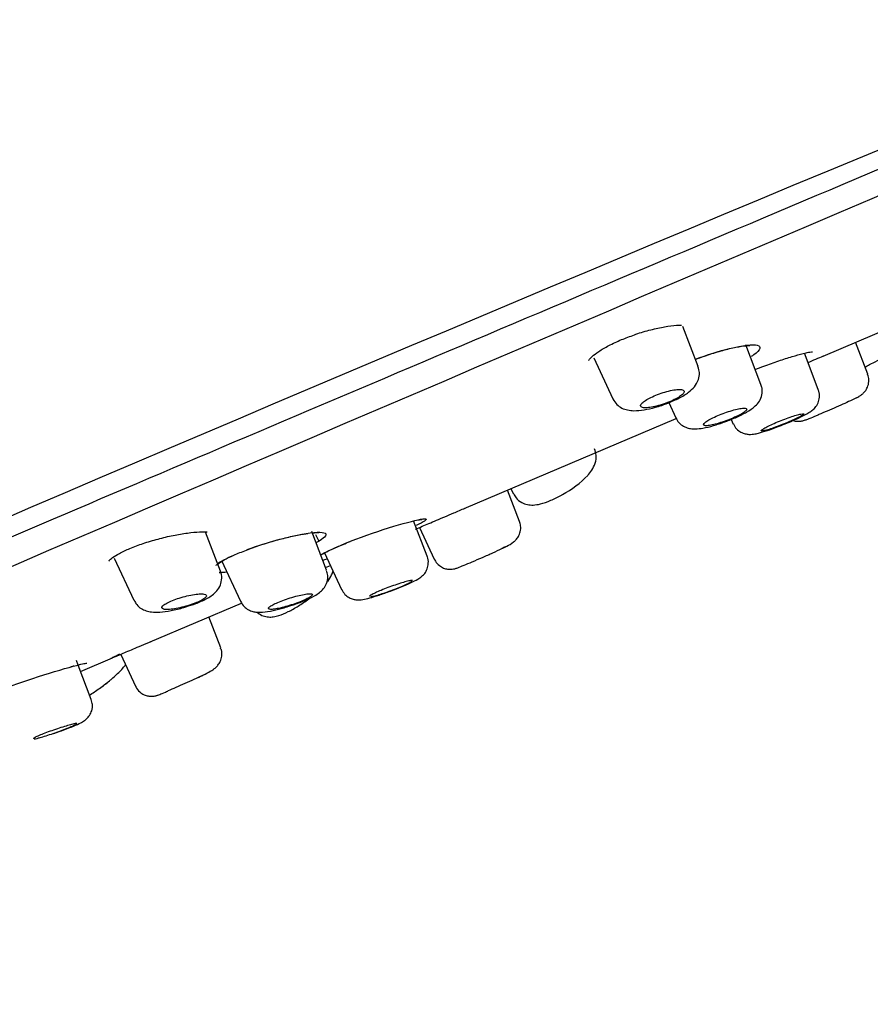
# Model space of a CAD drawing. Units: millimetres. Extents: x -18 to 502, y -18 to 539.
# Drawn here: x 403 to 428, y 470 to 498 of the extents above; entities that cross this region are included whole.
import ezdxf

# ---------------------------------------------------------------- set-up
doc = ezdxf.new("R2010")
doc.units = ezdxf.units.MM
for name, color, linetype in [('$DDT_AUDIT_GENERATED_(1FC)', 7, 'Continuous'), ('$DDT_AUDIT_GENERATED_(674)', 7, 'Continuous'), ('$DDT_AUDIT_GENERATED_(77)', 7, 'Continuous'), ('$DDT_AUDIT_GENERATED_(96)', 7, 'Continuous'), ('Default', 7, 'Continuous')]:
    doc.layers.add(name, color=color, linetype=linetype)

# ---------------------------------------------------------------- blocks, each defined once
blk = doc.blocks.new('SE1')
at = {"layer": '$DDT_AUDIT_GENERATED_(1FC)', "color": 7, "linetype": 'Continuous'}
for p, q in [((422.597, 488.492), (422.159, 489.633)), ((424.395, 487.976), (423.96, 489.11)), ((427.448, 488.275), (427.1, 489.183)), ((419.608, 488.741), (420.155, 487.568)), ((426.036, 487.834), (425.638, 488.87)), ((421.755, 487.457), (421.957, 487.023)), ((423.54, 486.98), (423.603, 486.845)), ((417.487, 484.06), (417.143, 484.956)), ((417.239, 484.997), (417.305, 484.856)), ((414.842, 483.063), (414.453, 484.076)), ((417.487, 484.059), (417.487, 484.06)), ((408.927, 482.639), (408.5, 483.751)), ((411.964, 482.663), (411.537, 483.775)), ((411.643, 483.682), (411.739, 483.493)), ((414.622, 483.887), (415.045, 482.98)), ((411.905, 483.158), (412.394, 482.109)), ((405.886, 483.007), (406.448, 481.803)), ((408.954, 482.942), (409.498, 481.774)), ((415.045, 482.98), (415.045, 482.98)), ((412.394, 482.109), (412.395, 482.108)), ((409.498, 481.774), (409.499, 481.773)), ((408.932, 480.44), (408.592, 481.327)), ((408.932, 480.44), (408.932, 480.44)), ((404.851, 479.951), (404.802, 480.079)), ((406.072, 480.257), (406.497, 479.346)), ((405.229, 478.967), (404.854, 479.943)), ((406.497, 479.346), (406.497, 479.346))]:
    blk.add_line(p, q, dxfattribs=at)
for centre, radius, start, end in [((426.714, 490.367), 1.982, 294.1083, 323.6968), ((417.41, 487.307), 2.799, 297.7391, 316.4336)]:
    blk.add_arc(centre, radius, start, end, dxfattribs=at)
for points, knots in [([(421.728, 487.445), (421.849, 487.495), (422.06, 487.585), (422.312, 487.738), (422.491, 487.897), (422.61, 488.092), (422.648, 488.31), (422.613, 488.427), (422.592, 488.489)], [0, 0, 0, 0, 0.211135, 0.433688, 0.605543, 0.762181, 0.890638, 1, 1, 1, 1]), ([(427.367, 488.477), (427.414, 488.498), (427.467, 488.525), (427.515, 488.553), (427.524, 488.558)], [0.90635477, 0.90635477, 0.90635477, 0.90635477, 0.98559901, 1, 1, 1, 1]), ([(427.103, 487.583), (427.136, 487.599), (427.185, 487.626), (427.251, 487.667), (427.325, 487.725), (427.402, 487.813), (427.465, 487.941), (427.493, 488.108), (427.465, 488.212), (427.447, 488.273)], [0, 0, 0, 0, 0.176313, 0.307987, 0.410247, 0.525036, 0.665817, 0.829783, 1, 1, 1, 1]), ([(423.371, 486.912), (423.373, 486.913), (423.479, 486.947), (423.715, 487.048), (424.007, 487.194), (424.2, 487.319), (424.352, 487.489), (424.428, 487.671), (424.44, 487.848), (424.403, 487.936), (424.387, 487.973)], [0, 0, 0, 0, 0.003372, 0.192527, 0.385231, 0.60128, 0.721566, 0.833137, 0.938988, 1, 1, 1, 1]), ([(420.987, 487.324), (421.012, 487.314), (421.049, 487.309), (421.095, 487.31), (421.141, 487.31), (421.197, 487.316), (421.26, 487.327), (421.322, 487.338), (421.391, 487.354), (421.462, 487.374), (421.531, 487.393), (421.603, 487.417), (421.673, 487.442), (421.74, 487.467), (421.808, 487.495), (421.868, 487.523), (421.928, 487.551), (421.984, 487.581), (422.03, 487.608), (422.077, 487.637), (422.116, 487.664), (422.144, 487.689), (422.172, 487.715), (422.19, 487.739), (422.197, 487.758), (422.203, 487.779), (422.198, 487.796), (422.181, 487.808), (422.164, 487.821), (422.134, 487.829), (422.095, 487.832), (422.055, 487.835), (422.003, 487.833), (421.945, 487.826), (421.887, 487.818), (421.82, 487.806), (421.75, 487.789), (421.682, 487.772), (421.61, 487.751), (421.538, 487.727), (421.469, 487.704), (421.4, 487.677), (421.336, 487.649), (421.273, 487.622), (421.213, 487.593), (421.162, 487.565), (421.111, 487.536), (421.067, 487.507), (421.034, 487.481), (420.999, 487.454), (420.974, 487.428), (420.961, 487.406), (420.947, 487.383), (420.945, 487.363), (420.955, 487.348), (420.961, 487.338), (420.972, 487.33), (420.987, 487.324)], [0, 0, 0, 0, 0.05575, 0.05575, 0.05575, 0.11155, 0.11155, 0.11155, 0.16651, 0.16651, 0.16651, 0.219928, 0.219928, 0.219928, 0.271998, 0.271998, 0.271998, 0.323458, 0.323458, 0.323458, 0.375235, 0.375235, 0.375235, 0.42811, 0.42811, 0.42811, 0.482459, 0.482459, 0.482459, 0.538089, 0.538089, 0.538089, 0.594221, 0.594221, 0.594221, 0.649756, 0.649756, 0.649756, 0.70381, 0.70381, 0.70381, 0.756219, 0.756219, 0.756219, 0.807613, 0.807613, 0.807613, 0.859047, 0.859047, 0.859047, 0.911506, 0.911506, 0.911506, 0.965528, 0.965528, 0.965528, 1, 1, 1, 1]), ([(425.084, 486.851), (425.119, 486.865), (425.248, 486.917), (425.484, 487.021), (425.69, 487.123), (425.816, 487.199), (425.923, 487.285), (426.017, 487.409), (426.071, 487.567), (426.076, 487.721), (426.042, 487.8), (426.028, 487.831)], [0, 0, 0, 0, 0.057409, 0.245631, 0.440891, 0.573639, 0.662819, 0.755542, 0.845928, 0.947608, 1, 1, 1, 1]), ([(427.131, 487.6), (427.1, 487.582), (427.054, 487.558), (426.997, 487.531), (426.94, 487.504), (426.871, 487.472), (426.794, 487.437), (426.719, 487.403), (426.635, 487.366), (426.549, 487.329), (426.465, 487.292), (426.377, 487.254), (426.292, 487.218), (426.208, 487.182), (426.126, 487.147), (426.052, 487.116), (426.046, 487.114), (426.04, 487.112), (426.035, 487.109)], [0, 0, 0, 0, 0.0545959, 0.0545959, 0.0545959, 0.1092326, 0.1092326, 0.1092326, 0.1632667, 0.1632667, 0.1632667, 0.2164061, 0.2164061, 0.2164061, 0.2689199, 0.2689199, 0.2689199, 0.2729873, 0.2729873, 0.2729873, 0.2729873]), ([(420.157, 487.567), (420.195, 487.503), (420.258, 487.4), (420.416, 487.294), (420.585, 487.238), (420.787, 487.22), (421.043, 487.244), (421.369, 487.321), (421.623, 487.398), (421.727, 487.445), (421.728, 487.445)], [0, 0, 0, 0, 0.111224, 0.210631, 0.312422, 0.437122, 0.622155, 0.806522, 0.99874, 1, 1, 1, 1]), ([(421.965, 487.026), (421.975, 487.001), (422.002, 486.925), (422.107, 486.824), (422.245, 486.746), (422.388, 486.71), (422.545, 486.703), (422.743, 486.727), (423.032, 486.795), (423.246, 486.868), (423.371, 486.912)], [0, 0, 0, 0, 0.043471, 0.147929, 0.239621, 0.329964, 0.431957, 0.596588, 0.796485, 1, 1, 1, 1]), ([(422.785, 486.801), (422.808, 486.796), (422.842, 486.796), (422.886, 486.801), (422.929, 486.806), (422.983, 486.816), (423.042, 486.83), (423.102, 486.844), (423.168, 486.863), (423.237, 486.885), (423.304, 486.906), (423.375, 486.931), (423.444, 486.957), (423.512, 486.983), (423.58, 487.011), (423.641, 487.039), (423.703, 487.067), (423.76, 487.095), (423.808, 487.121), (423.856, 487.148), (423.896, 487.173), (423.926, 487.195), (423.956, 487.218), (423.976, 487.238), (423.984, 487.253), (423.992, 487.27), (423.988, 487.282), (423.973, 487.29), (423.958, 487.297), (423.931, 487.301), (423.894, 487.299), (423.856, 487.297), (423.808, 487.291), (423.752, 487.279), (423.697, 487.268), (423.633, 487.253), (423.566, 487.233), (423.5, 487.214), (423.43, 487.191), (423.36, 487.166), (423.291, 487.142), (423.221, 487.114), (423.157, 487.087), (423.093, 487.059), (423.032, 487.031), (422.979, 487.003), (422.927, 486.976), (422.881, 486.949), (422.845, 486.925), (422.809, 486.901), (422.783, 486.879), (422.768, 486.86), (422.753, 486.841), (422.749, 486.826), (422.757, 486.815), (422.762, 486.809), (422.771, 486.804), (422.785, 486.801)], [0, 0, 0, 0, 0.054758, 0.054758, 0.054758, 0.109541, 0.109541, 0.109541, 0.163898, 0.163898, 0.163898, 0.21746, 0.21746, 0.21746, 0.270317, 0.270317, 0.270317, 0.322843, 0.322843, 0.322843, 0.375523, 0.375523, 0.375523, 0.428776, 0.428776, 0.428776, 0.48281, 0.48281, 0.48281, 0.537518, 0.537518, 0.537518, 0.59249, 0.59249, 0.59249, 0.647158, 0.647158, 0.647158, 0.701062, 0.701062, 0.701062, 0.754102, 0.754102, 0.754102, 0.806588, 0.806588, 0.806588, 0.859076, 0.859076, 0.859076, 0.912109, 0.912109, 0.912109, 0.965979, 0.965979, 0.965979, 1, 1, 1, 1]), ([(424.428, 486.646), (424.448, 486.647), (424.479, 486.653), (424.52, 486.663), (424.56, 486.673), (424.611, 486.688), (424.667, 486.707), (424.724, 486.725), (424.788, 486.748), (424.854, 486.772), (424.919, 486.796), (424.989, 486.823), (425.057, 486.851), (425.125, 486.878), (425.193, 486.907), (425.255, 486.934), (425.317, 486.961), (425.376, 486.988), (425.425, 487.012), (425.475, 487.036), (425.518, 487.058), (425.549, 487.076), (425.581, 487.095), (425.603, 487.11), (425.613, 487.12), (425.623, 487.131), (425.621, 487.138), (425.609, 487.14), (425.596, 487.142), (425.571, 487.139), (425.536, 487.132), (425.502, 487.125), (425.456, 487.113), (425.404, 487.098), (425.351, 487.082), (425.29, 487.063), (425.226, 487.04), (425.162, 487.018), (425.093, 486.993), (425.024, 486.967), (424.956, 486.941), (424.887, 486.912), (424.822, 486.885), (424.758, 486.857), (424.696, 486.83), (424.642, 486.804), (424.588, 486.778), (424.54, 486.754), (424.503, 486.733), (424.465, 486.711), (424.437, 486.693), (424.42, 486.679), (424.403, 486.665), (424.397, 486.655), (424.403, 486.65), (424.407, 486.647), (424.415, 486.646), (424.428, 486.646)], [0, 0, 0, 0, 0.053965, 0.053965, 0.053965, 0.107937, 0.107937, 0.107937, 0.16178, 0.16178, 0.16178, 0.215422, 0.215422, 0.215422, 0.268906, 0.268906, 0.268906, 0.32232, 0.32232, 0.32232, 0.375764, 0.375764, 0.375764, 0.429331, 0.429331, 0.429331, 0.483088, 0.483088, 0.483088, 0.537037, 0.537037, 0.537037, 0.591094, 0.591094, 0.591094, 0.645101, 0.645101, 0.645101, 0.698896, 0.698896, 0.698896, 0.752418, 0.752418, 0.752418, 0.805747, 0.805747, 0.805747, 0.859073, 0.859073, 0.859073, 0.912584, 0.912584, 0.912584, 0.966368, 0.966368, 0.966368, 1, 1, 1, 1]), ([(425.311, 486.944), (425.332, 486.938), (425.386, 486.926), (425.467, 486.921), (425.542, 486.929), (425.597, 486.941), (425.657, 486.959), (425.748, 486.992), (425.882, 487.045), (426, 487.095), (426.036, 487.11)], [0.2880371, 0.2880371, 0.2880371, 0.2880371, 0.3323679, 0.4008648, 0.4564585, 0.5031063, 0.5630978, 0.6998145, 0.9216487, 1, 1, 1, 1]), ([(423.611, 486.849), (423.621, 486.821), (423.65, 486.747), (423.75, 486.652), (423.874, 486.582), (423.994, 486.552), (424.099, 486.547), (424.205, 486.557), (424.344, 486.587), (424.561, 486.653), (424.838, 486.752), (425.003, 486.819), (425.084, 486.851)], [0, 0, 0, 0, 0.042889, 0.132922, 0.207961, 0.274998, 0.337496, 0.403004, 0.521494, 0.703206, 0.874618, 1, 1, 1, 1]), ([(419.438, 485.378), (419.482, 485.429), (419.562, 485.529), (419.657, 485.716), (419.696, 485.939), (419.656, 486.068), (419.635, 486.133)], [0, 0, 0, 0, 0.232319, 0.522983, 0.792338, 1, 1, 1, 1]), ([(417.313, 484.859), (417.336, 484.81), (417.385, 484.708), (417.537, 484.594), (417.712, 484.534), (417.895, 484.523), (418.108, 484.559), (418.365, 484.652), (418.599, 484.759), (418.702, 484.823), (418.713, 484.83)], [0, 0, 0, 0, 0.087187, 0.21223, 0.317433, 0.428815, 0.576919, 0.786707, 0.980822, 1, 1, 1, 1]), ([(417.011, 483.298), (417.052, 483.318), (417.168, 483.378), (417.257, 483.419), (417.385, 483.53), (417.461, 483.631), (417.516, 483.769), (417.529, 483.926), (417.497, 484.014), (417.48, 484.057)], [0, 0, 0, 0, 0.140441, 0.451564, 0.537787, 0.640451, 0.760289, 0.898939, 1, 1, 1, 1]), ([(415.052, 482.983), (415.06, 482.96), (415.086, 482.89), (415.181, 482.796), (415.304, 482.724), (415.418, 482.693), (415.515, 482.688), (415.588, 482.697), (415.637, 482.708), (415.679, 482.721), (415.749, 482.746), (415.879, 482.798), (416.129, 482.903), (416.424, 483.03), (416.724, 483.163), (416.919, 483.253), (416.999, 483.292), (417.011, 483.298)], [0, 0, 0, 0, 0.025829, 0.092136, 0.145451, 0.190577, 0.228657, 0.258953, 0.281629, 0.30612, 0.352108, 0.482984, 0.604219, 0.73134, 0.856951, 0.982141, 1, 1, 1, 1]), ([(413.813, 482.075), (413.92, 482.116), (414.111, 482.19), (414.388, 482.309), (414.553, 482.391), (414.674, 482.468), (414.778, 482.573), (414.852, 482.703), (414.882, 482.866), (414.874, 483.002), (414.842, 483.057), (414.838, 483.063)], [0, 0, 0, 0, 0.167247, 0.347553, 0.53839, 0.650417, 0.71859, 0.799436, 0.891115, 0.989544, 1, 1, 1, 1]), ([(407.934, 481.616), (408.039, 481.649), (408.241, 481.712), (408.542, 481.85), (408.753, 481.983), (408.91, 482.184), (408.969, 482.381), (408.968, 482.547), (408.929, 482.619), (408.919, 482.637)], [0, 0, 0, 0, 0.166343, 0.369643, 0.604007, 0.736902, 0.850344, 0.967376, 1, 1, 1, 1]), ([(410.936, 481.651), (410.99, 481.668), (411.144, 481.716), (411.412, 481.825), (411.631, 481.934), (411.785, 482.037), (411.906, 482.161), (411.987, 482.327), (412.01, 482.507), (411.977, 482.608), (411.958, 482.659)], [0, 0, 0, 0, 0.084639, 0.2753, 0.474837, 0.602434, 0.711552, 0.813035, 0.917685, 1, 1, 1, 1]), ([(411.994, 482.344), (412.038, 482.402), (412.098, 482.499), (412.138, 482.608), (412.149, 482.649)], [0.3091444, 0.3091444, 0.3091444, 0.3091444, 0.535004, 0.6595867, 0.6595867, 0.6595867, 0.6595867]), ([(414.425, 482.367), (414.424, 482.368), (414.423, 482.369), (414.421, 482.37), (414.414, 482.373), (414.394, 482.372), (414.365, 482.367), (414.335, 482.362), (414.294, 482.352), (414.245, 482.339), (414.196, 482.326), (414.138, 482.309), (414.075, 482.289), (414.012, 482.269), (413.944, 482.246), (413.875, 482.222), (413.806, 482.198), (413.735, 482.172), (413.668, 482.146), (413.601, 482.12), (413.536, 482.094), (413.478, 482.069), (413.42, 482.045), (413.368, 482.021), (413.326, 482), (413.283, 481.98), (413.25, 481.961), (413.228, 481.947), (413.206, 481.932), (413.195, 481.921), (413.195, 481.915), (413.195, 481.914), (413.195, 481.914), (413.195, 481.913)], [0.4176141, 0.4176141, 0.4176141, 0.4176141, 0.4293312, 0.4293312, 0.4293312, 0.4830875, 0.4830875, 0.4830875, 0.5370368, 0.5370368, 0.5370368, 0.5910941, 0.5910941, 0.5910941, 0.6451006, 0.6451006, 0.6451006, 0.6988964, 0.6988964, 0.6988964, 0.7524177, 0.7524177, 0.7524177, 0.805747, 0.805747, 0.805747, 0.8590729, 0.8590729, 0.8590729, 0.9125845, 0.9125845, 0.9125845, 0.91666, 0.91666, 0.91666, 0.91666]), ([(413.288, 481.917), (413.324, 481.925), (413.371, 481.938), (413.425, 481.954), (413.478, 481.969), (413.54, 481.989), (413.605, 482.011), (413.67, 482.033), (413.74, 482.058), (413.809, 482.084), (413.878, 482.11), (413.947, 482.136), (414.012, 482.163), (414.077, 482.189), (414.139, 482.214), (414.193, 482.238), (414.246, 482.262), (414.293, 482.284), (414.33, 482.302), (414.367, 482.32), (414.394, 482.336), (414.409, 482.348)], [0, 0, 0, 0, 0.0539645, 0.0539645, 0.0539645, 0.1079372, 0.1079372, 0.1079372, 0.1617801, 0.1617801, 0.1617801, 0.2154216, 0.2154216, 0.2154216, 0.2689062, 0.2689062, 0.2689062, 0.3223205, 0.3223205, 0.3223205, 0.3757641, 0.3757641, 0.3757641, 0.3757641]), ([(407.361, 481.54), (407.402, 481.537), (407.455, 481.539), (407.515, 481.545), (407.574, 481.552), (407.642, 481.563), (407.714, 481.577), (407.784, 481.592), (407.859, 481.61), (407.933, 481.631), (408.004, 481.652), (408.076, 481.675), (408.142, 481.699), (408.207, 481.723), (408.268, 481.748), (408.32, 481.772), (408.371, 481.797), (408.415, 481.821), (408.449, 481.844), (408.483, 481.866), (408.506, 481.887), (408.518, 481.906), (408.531, 481.925), (408.532, 481.941), (408.521, 481.953), (408.51, 481.966), (408.486, 481.976), (408.453, 481.981), (408.418, 481.986), (408.372, 481.987), (408.317, 481.984), (408.262, 481.981), (408.198, 481.973), (408.129, 481.961), (408.06, 481.949), (407.986, 481.934), (407.912, 481.915), (407.839, 481.896), (407.765, 481.875), (407.695, 481.851), (407.628, 481.829), (407.563, 481.804), (407.506, 481.779), (407.45, 481.755), (407.4, 481.73), (407.361, 481.706), (407.322, 481.683), (407.292, 481.66), (407.273, 481.64), (407.254, 481.619), (407.246, 481.6), (407.249, 481.585), (407.253, 481.57), (407.269, 481.558), (407.296, 481.55), (407.313, 481.545), (407.335, 481.541), (407.361, 481.54)], [0, 0, 0, 0, 0.05575, 0.05575, 0.05575, 0.11155, 0.11155, 0.11155, 0.16651, 0.16651, 0.16651, 0.219928, 0.219928, 0.219928, 0.271998, 0.271998, 0.271998, 0.323458, 0.323458, 0.323458, 0.375235, 0.375235, 0.375235, 0.42811, 0.42811, 0.42811, 0.482459, 0.482459, 0.482459, 0.538089, 0.538089, 0.538089, 0.594221, 0.594221, 0.594221, 0.649756, 0.649756, 0.649756, 0.70381, 0.70381, 0.70381, 0.756219, 0.756219, 0.756219, 0.807613, 0.807613, 0.807613, 0.859047, 0.859047, 0.859047, 0.911506, 0.911506, 0.911506, 0.965528, 0.965528, 0.965528, 1, 1, 1, 1]), ([(410.402, 481.544), (410.441, 481.546), (410.491, 481.553), (410.548, 481.564), (410.605, 481.574), (410.67, 481.589), (410.738, 481.607), (410.806, 481.625), (410.878, 481.646), (410.95, 481.669), (411.02, 481.692), (411.091, 481.716), (411.157, 481.741), (411.222, 481.766), (411.283, 481.792), (411.336, 481.816), (411.389, 481.84), (411.435, 481.863), (411.47, 481.884), (411.505, 481.905), (411.53, 481.924), (411.544, 481.939), (411.558, 481.955), (411.56, 481.967), (411.55, 481.976), (411.541, 481.984), (411.519, 481.989), (411.487, 481.99), (411.455, 481.99), (411.411, 481.986), (411.359, 481.978), (411.307, 481.97), (411.246, 481.958), (411.18, 481.943), (411.115, 481.927), (411.043, 481.908), (410.972, 481.887), (410.901, 481.866), (410.828, 481.842), (410.76, 481.818), (410.692, 481.794), (410.627, 481.768), (410.57, 481.744), (410.513, 481.719), (410.462, 481.695), (410.421, 481.672), (410.38, 481.65), (410.348, 481.629), (410.327, 481.612), (410.307, 481.594), (410.297, 481.579), (410.299, 481.568), (410.302, 481.556), (410.316, 481.549), (410.341, 481.545), (410.357, 481.543), (410.378, 481.543), (410.402, 481.544)], [0, 0, 0, 0, 0.054758, 0.054758, 0.054758, 0.109541, 0.109541, 0.109541, 0.163898, 0.163898, 0.163898, 0.21746, 0.21746, 0.21746, 0.270317, 0.270317, 0.270317, 0.322843, 0.322843, 0.322843, 0.375523, 0.375523, 0.375523, 0.428776, 0.428776, 0.428776, 0.48281, 0.48281, 0.48281, 0.537518, 0.537518, 0.537518, 0.59249, 0.59249, 0.59249, 0.647158, 0.647158, 0.647158, 0.701062, 0.701062, 0.701062, 0.754102, 0.754102, 0.754102, 0.806588, 0.806588, 0.806588, 0.859076, 0.859076, 0.859076, 0.912109, 0.912109, 0.912109, 0.965979, 0.965979, 0.965979, 1, 1, 1, 1]), ([(412.398, 482.111), (412.427, 482.057), (412.475, 481.971), (412.598, 481.879), (412.718, 481.83), (412.826, 481.812), (412.92, 481.813), (413.036, 481.828), (413.198, 481.867), (413.462, 481.948), (413.696, 482.029), (413.804, 482.072), (413.813, 482.075)], [0, 0, 0, 0, 0.090798, 0.173893, 0.245635, 0.309196, 0.368787, 0.446242, 0.612957, 0.796116, 0.986148, 1, 1, 1, 1]), ([(406.455, 481.806), (406.479, 481.757), (406.524, 481.666), (406.656, 481.561), (406.805, 481.495), (406.98, 481.462), (407.202, 481.462), (407.505, 481.504), (407.782, 481.565), (407.913, 481.609), (407.934, 481.616)], [0, 0, 0, 0, 0.0846, 0.185013, 0.282274, 0.392492, 0.560189, 0.760197, 0.96683, 1, 1, 1, 1]), ([(409.5, 481.774), (409.533, 481.716), (409.588, 481.624), (409.722, 481.528), (409.853, 481.478), (409.99, 481.457), (410.169, 481.461), (410.41, 481.5), (410.705, 481.574), (410.866, 481.627), (410.936, 481.651)], [0, 0, 0, 0, 0.103939, 0.194026, 0.277257, 0.361825, 0.483481, 0.7021, 0.889964, 1, 1, 1, 1]), ([(409.975, 481.459), (409.981, 481.453), (410.037, 481.409), (410.142, 481.35), (410.302, 481.32), (410.454, 481.328), (410.633, 481.373), (410.857, 481.468), (411.158, 481.635), (411.372, 481.778), (411.484, 481.861), (411.496, 481.871)], [0.0926621, 0.0926621, 0.0926621, 0.0926621, 0.1027524, 0.1779422, 0.2443661, 0.3103045, 0.3982961, 0.5425549, 0.6804756, 0.8255475, 0.844436, 0.844436, 0.844436, 0.844436]), ([(408.294, 479.598), (408.343, 479.621), (408.47, 479.682), (408.617, 479.759), (408.712, 479.817), (408.785, 479.87), (408.862, 479.948), (408.931, 480.06), (408.971, 480.209), (408.969, 480.35), (408.936, 480.418), (408.925, 480.438)], [0, 0, 0, 0, 0.117429, 0.353619, 0.485197, 0.567852, 0.641092, 0.731748, 0.83761, 0.957765, 1, 1, 1, 1]), ([(405.848, 479.583), (405.898, 479.629), (406.028, 479.745), (406.145, 479.872), (406.21, 479.954), (406.213, 479.957)], [0, 0, 0, 0, 0.1323563, 0.3992764, 0.409135, 0.409135, 0.409135, 0.409135]), ([(405.178, 479.092), (405.189, 479.098), (405.292, 479.162), (405.497, 479.3), (405.721, 479.474), (405.823, 479.562), (405.848, 479.583)], [0.6277538, 0.6277538, 0.6277538, 0.6277538, 0.6460354, 0.8073035, 0.9596649, 1, 1, 1, 1]), ([(405.51, 479.315), (405.517, 479.32), (405.57, 479.356), (405.626, 479.399), (405.675, 479.438)], [0, 0, 0, 0, 0.0128278, 0.1100014, 0.1100014, 0.1100014, 0.1100014]), ([(408.394, 479.646), (408.326, 479.613), (408.248, 479.576), (408.166, 479.538), (408.083, 479.499), (407.995, 479.459), (407.907, 479.42), (407.82, 479.381), (407.733, 479.342), (407.651, 479.307), (407.571, 479.272), (407.495, 479.239), (407.429, 479.211), (407.426, 479.21), (407.423, 479.208), (407.42, 479.207)], [0, 0, 0, 0, 0.0545959, 0.0545959, 0.0545959, 0.1092326, 0.1092326, 0.1092326, 0.1632667, 0.1632667, 0.1632667, 0.2164061, 0.2164061, 0.2164061, 0.2187449, 0.2187449, 0.2187449, 0.2187449]), ([(406.5, 479.347), (406.503, 479.339), (406.521, 479.276), (406.608, 479.183), (406.73, 479.101), (406.848, 479.063), (406.948, 479.054), (407.027, 479.061), (407.079, 479.073), (407.112, 479.082), (407.146, 479.094), (407.207, 479.117), (407.296, 479.154), (407.396, 479.197), (407.421, 479.208)], [0, 0, 0, 0, 0.017324, 0.15041, 0.255555, 0.343763, 0.418238, 0.478126, 0.519864, 0.552283, 0.595643, 0.695493, 0.93303, 1, 1, 1, 1]), ([(404.159, 477.991), (404.265, 478.03), (404.456, 478.098), (404.735, 478.209), (404.907, 478.287), (405.01, 478.341), (405.107, 478.417), (405.189, 478.512), (405.252, 478.649), (405.273, 478.814), (405.243, 478.911), (405.225, 478.964)], [0, 0, 0, 0, 0.161808, 0.335687, 0.517237, 0.626911, 0.683099, 0.75037, 0.82991, 0.921215, 1, 1, 1, 1]), ([(403.765, 477.875), (403.816, 477.889), (403.875, 477.907), (403.939, 477.927), (404.002, 477.947), (404.071, 477.97), (404.14, 477.994), (404.21, 478.018), (404.281, 478.043), (404.348, 478.068), (404.415, 478.093), (404.48, 478.118), (404.538, 478.141), (404.595, 478.164), (404.647, 478.185), (404.688, 478.204), (404.729, 478.222), (404.762, 478.238), (404.783, 478.249), (404.804, 478.261), (404.814, 478.27), (404.812, 478.274), (404.81, 478.278), (404.796, 478.278), (404.771, 478.274), (404.747, 478.27), (404.71, 478.262), (404.666, 478.25), (404.621, 478.238), (404.566, 478.223), (404.506, 478.205), (404.445, 478.187), (404.378, 478.166), (404.31, 478.144), (404.241, 478.121), (404.169, 478.097), (404.1, 478.073), (404.031, 478.049), (403.963, 478.024), (403.901, 478.001), (403.84, 477.977), (403.784, 477.955), (403.737, 477.934), (403.69, 477.914), (403.651, 477.897), (403.623, 477.882), (403.596, 477.868), (403.579, 477.856), (403.574, 477.849), (403.572, 477.847), (403.572, 477.845), (403.573, 477.843)], [0, 0, 0, 0, 0.0539645, 0.0539645, 0.0539645, 0.1079372, 0.1079372, 0.1079372, 0.1617801, 0.1617801, 0.1617801, 0.2154216, 0.2154216, 0.2154216, 0.2689062, 0.2689062, 0.2689062, 0.3223205, 0.3223205, 0.3223205, 0.3757641, 0.3757641, 0.3757641, 0.4293312, 0.4293312, 0.4293312, 0.4830875, 0.4830875, 0.4830875, 0.5370368, 0.5370368, 0.5370368, 0.5910941, 0.5910941, 0.5910941, 0.6451006, 0.6451006, 0.6451006, 0.6988964, 0.6988964, 0.6988964, 0.7524177, 0.7524177, 0.7524177, 0.805747, 0.805747, 0.805747, 0.8590729, 0.8590729, 0.8590729, 0.8750072, 0.8750072, 0.8750072, 0.8750072]), ([(403.594, 477.839), (403.612, 477.84), (403.641, 477.845), (403.68, 477.854), (403.705, 477.86), (403.734, 477.867), (403.765, 477.875)], [0.91258447, 0.91258447, 0.91258447, 0.91258447, 0.9663676, 0.9663676, 0.9663676, 1, 1, 1, 1])]:
    blk.add_open_spline(points, degree=3, knots=knots, dxfattribs=at)
for points in [[(408.493, 483.763), (408.499, 483.755), (408.503, 483.746), (408.504, 483.736)], [(417.08, 483.333), (417.051, 483.318), (417.017, 483.302), (416.98, 483.284)], [(413.231, 481.908), (413.246, 481.909), (413.265, 481.913), (413.288, 481.917)]]:
    blk.add_open_spline(points, degree=3, dxfattribs=at)
at = {"layer": '$DDT_AUDIT_GENERATED_(674)', "color": 7, "linetype": 'Continuous'}
blk.add_arc((3799.614, -7429.83), 8610.839, 112.563339, 113.4362914, dxfattribs=at)
blk.add_open_spline([(488.13, 519.77), (485.938, 518.833), (483.398, 517.745), (477.771, 515.351), (474.691, 514.051), (468.005, 511.228), (464.398, 509.705), (456.858, 506.507), (452.96, 504.849), (444.909, 501.417), (440.789, 499.658), (432.588, 496.172), (428.511, 494.449), (420.41, 491.026), (416.394, 489.328), (408.665, 486.051), (404.983, 484.484), (397.982, 481.498), (394.697, 480.094), (388.727, 477.554), (386.04, 476.421), (381.268, 474.411), (379.193, 473.538), (375.802, 472.102), (374.493, 471.542), (372.646, 470.743), (372.123, 470.511), (371.986, 470.45), (371.977, 470.446), (371.977, 470.446)], degree=3, knots=[0, 0, 0, 0, 0.03125, 0.03125, 0.0625, 0.0625, 0.09375, 0.09375, 0.125, 0.125, 0.15625, 0.15625, 0.1875, 0.1875, 0.21875, 0.21875, 0.25, 0.25, 0.28125, 0.28125, 0.3125, 0.3125, 0.34375, 0.34375, 0.375, 0.375, 0.40625, 0.40625, 0.4110022, 0.4110022, 0.4110022, 0.4110022], dxfattribs=at)
at = {"layer": '$DDT_AUDIT_GENERATED_(77)', "color": 7, "linetype": 'Continuous'}
for centre, radius, start, end in [((1572.14, -2246.164), 2990.427, 112.520834, 113.46976), ((1354.696, -1738.891), 2418.277, 112.371805, 114.004078)]:
    blk.add_arc(centre, radius, start, end, dxfattribs=at)
at = {"layer": '$DDT_AUDIT_GENERATED_(96)', "color": 7, "linetype": 'Continuous'}
for p, q in [((426.174, 488.79), (435.29, 492.659)), ((415.898, 484.428), (421.966, 487.004)), ((411.933, 482.745), (412.071, 482.803)), ((406.918, 480.616), (409.531, 481.725)), ((404.921, 479.769), (405.84, 480.158))]:
    blk.add_line(p, q, dxfattribs=at)
blk.add_arc((405.681, 476.3), 3.743, 104.6512, 106.1008, dxfattribs=at)
for points, knots in [([(420.773, 489.398), (420.789, 489.404), (420.934, 489.459), (421.249, 489.547), (421.648, 489.634), (421.933, 489.67), (422.076, 489.674), (422.118, 489.673)], [0, 0, 0, 0, 0.0219208, 0.2242653, 0.4280762, 0.6325669, 0.7346418, 0.7346418, 0.7346418, 0.7346418]), ([(419.465, 488.664), (419.465, 488.664), (419.469, 488.68), (419.553, 488.779), (419.743, 488.923), (420.032, 489.092), (420.393, 489.261), (420.638, 489.35), (420.773, 489.398)], [0.1771712, 0.1771712, 0.1771712, 0.1771712, 0.2593224, 0.3920343, 0.5394119, 0.6944609, 0.8556263, 1, 1, 1, 1]), ([(422.516, 488.698), (422.852, 488.826), (423.201, 488.936), (423.871, 489.099), (424.162, 489.132), (424.29, 489.098)], [0.7754016, 0.7754016, 0.7754016, 0.7754016, 0.875, 0.875, 1, 1, 1, 1]), ([(422.518, 488.695), (422.604, 488.728), (422.835, 488.812), (423.207, 488.93), (423.594, 489.03), (423.901, 489.085), (424.019, 489.093), (424.078, 489.095)], [0.5628187, 0.5628187, 0.5628187, 0.5628187, 0.6236747, 0.7237769, 0.8237662, 0.923192, 1, 1, 1, 1]), ([(424.29, 489.098), (424.419, 489.065), (424.382, 488.966), (424.166, 488.81), (424.139, 488.792), (424.11, 488.773)], [0, 0, 0, 0, 0.125, 0.125, 0.1407694, 0.1407694, 0.1407694, 0.1407694]), ([(424.229, 488.406), (424.313, 488.439), (424.541, 488.527), (424.908, 488.658), (425.298, 488.782), (425.602, 488.866), (425.809, 488.908), (425.852, 488.91), (425.872, 488.911)], [0.5192582, 0.5192582, 0.5192582, 0.5192582, 0.5733836, 0.665821, 0.7584516, 0.8511563, 0.9331489, 1, 1, 1, 1]), ([(425.738, 488.605), (425.815, 488.638), (425.892, 488.67), (425.969, 488.703), (426.04, 488.733), (426.111, 488.763), (426.181, 488.793)], [0.78261876, 0.78261876, 0.78261876, 0.78261876, 0.80591495, 0.80591495, 0.80591495, 0.82769291, 0.82769291, 0.82769291, 0.82769291]), ([(414.509, 483.838), (414.564, 483.861), (414.628, 483.889), (414.702, 483.92), (414.817, 483.969), (414.956, 484.029), (415.109, 484.093), (415.261, 484.158), (415.43, 484.23), (415.602, 484.302), (415.709, 484.348), (415.819, 484.394), (415.929, 484.441)], [0.6653938, 0.6653938, 0.6653938, 0.6653938, 0.6993749, 0.6993749, 0.6993749, 0.7527037, 0.7527037, 0.7527037, 0.8059149, 0.8059149, 0.8059149, 0.8390049, 0.8390049, 0.8390049, 0.8390049]), ([(411.778, 483.095), (411.911, 483.172), (412.114, 483.269), (412.727, 483.528), (413.177, 483.693), (413.996, 483.959), (414.361, 484.06), (414.58, 484.106)], [0.6636677, 0.6636677, 0.6636677, 0.6636677, 0.75, 0.75, 0.875, 0.875, 1, 1, 1, 1]), ([(414.58, 484.106), (414.8, 484.151), (414.866, 484.139), (414.718, 484.038), (414.635, 483.994), (414.523, 483.94)], [0, 0, 0, 0, 0.125, 0.125, 0.1829991, 0.1829991, 0.1829991, 0.1829991]), ([(414.574, 484.101), (414.609, 484.107), (414.663, 484.117), (414.697, 484.12), (414.7, 484.119), (414.7, 484.119)], [0, 0, 0, 0, 0.2644848, 0.5119324, 0.5521506, 0.5521506, 0.5521506, 0.5521506]), ([(405.735, 482.923), (405.735, 482.923), (405.738, 482.945), (405.831, 483.026), (406.029, 483.149), (406.329, 483.29), (406.711, 483.433), (407.14, 483.561), (407.579, 483.664), (407.989, 483.733), (408.332, 483.764), (408.475, 483.76), (408.549, 483.757)], [0.1128779, 0.1128779, 0.1128779, 0.1128779, 0.1596399, 0.2374398, 0.3230432, 0.4165188, 0.5137666, 0.6130007, 0.7132118, 0.8144888, 0.9166116, 1, 1, 1, 1]), ([(408.799, 482.795), (408.799, 482.795), (408.807, 482.808), (408.866, 482.858), (409.029, 482.96), (409.3, 483.093), (409.662, 483.242), (410.08, 483.39), (410.52, 483.523), (410.942, 483.631), (411.25, 483.692), (411.386, 483.712), (411.43, 483.718)], [0.1160197, 0.1160197, 0.1160197, 0.1160197, 0.1475864, 0.2164017, 0.3059966, 0.408076, 0.5146383, 0.6232339, 0.7337968, 0.8442923, 0.9560776, 1, 1, 1, 1]), ([(409.691, 483.252), (410.002, 483.369), (410.349, 483.479), (411.089, 483.673), (411.462, 483.741), (411.691, 483.75)], [0.7782978, 0.7782978, 0.7782978, 0.7782978, 0.875, 0.875, 1, 1, 1, 1]), ([(411.565, 483.733), (411.567, 483.733), (411.639, 483.741), (411.7, 483.739), (411.727, 483.737)], [0, 0, 0, 0, 0.0184125, 0.6941764, 0.6941764, 0.6941764, 0.6941764]), ([(411.691, 483.75), (411.92, 483.759), (411.997, 483.709), (411.861, 483.569), (411.783, 483.515), (411.677, 483.455)], [0, 0, 0, 0, 0.125, 0.125, 0.1815392, 0.1815392, 0.1815392, 0.1815392]), ([(411.795, 483.099), (411.841, 483.126), (411.97, 483.196), (412.257, 483.331), (412.493, 483.426), (412.634, 483.484)], [0.415905, 0.415905, 0.415905, 0.415905, 0.587236, 0.789917, 1, 1, 1, 1]), ([(411.979, 482.979), (411.927, 482.966), (411.88, 482.955), (411.837, 482.946), (411.836, 482.946), (411.836, 482.946)], [0.47580893, 0.47580893, 0.47580893, 0.47580893, 0.5, 0.5, 0.50048752, 0.50048752, 0.50048752, 0.50048752]), ([(409.097, 482.608), (409.034, 482.6), (408.977, 482.595), (408.912, 482.593), (408.898, 482.593), (408.885, 482.592)], [0.47223784, 0.47223784, 0.47223784, 0.47223784, 0.5, 0.5, 0.50804914, 0.50804914, 0.50804914, 0.50804914]), ([(405.831, 480.154), (405.855, 480.165), (405.886, 480.178), (405.924, 480.194), (406.001, 480.227), (406.106, 480.272), (406.231, 480.325), (406.356, 480.378), (406.503, 480.44), (406.662, 480.507), (406.753, 480.546), (406.849, 480.587), (406.947, 480.628)], [0.6735377, 0.6735377, 0.6735377, 0.6735377, 0.6993749, 0.6993749, 0.6993749, 0.7527037, 0.7527037, 0.7527037, 0.8059149, 0.8059149, 0.8059149, 0.836522, 0.836522, 0.836522, 0.836522]), ([(405.787, 480.14), (405.787, 480.14), (405.789, 480.141), (405.812, 480.153), (405.895, 480.194), (405.994, 480.244), (406.05, 480.272)], [0.2467276, 0.2467276, 0.2467276, 0.2467276, 0.2656922, 0.3801489, 0.6171684, 0.8234472, 0.8234472, 0.8234472, 0.8234472]), ([(404.869, 479.956), (404.872, 479.957), (404.951, 479.977), (405.045, 479.997), (405.096, 480.005), (405.105, 480.005)], [0, 0, 0, 0, 0.0111472, 0.3691117, 0.5726998, 0.5726998, 0.5726998, 0.5726998]), ([(402.683, 479.26), (402.942, 479.359), (403.25, 479.468), (403.983, 479.709), (404.407, 479.835), (404.713, 479.917)], [0.784197, 0.784197, 0.784197, 0.784197, 0.875, 0.875, 1, 1, 1, 1])]:
    blk.add_open_spline(points, degree=3, knots=knots, dxfattribs=at)
for points in [[(408.831, 482.844), (408.937, 482.917), (409.093, 483), (409.286, 483.087)], [(404.713, 479.917), (404.777, 479.934), (404.836, 479.949), (404.888, 479.962)]]:
    blk.add_open_spline(points, degree=3, dxfattribs=at)

msp = doc.modelspace()

# ---------------------------------------------------------------- block references
at = {"layer": 'Default'}
msp.add_blockref('SE1', (0, 0), dxfattribs=at)

doc.saveas('drawing.dxf')
